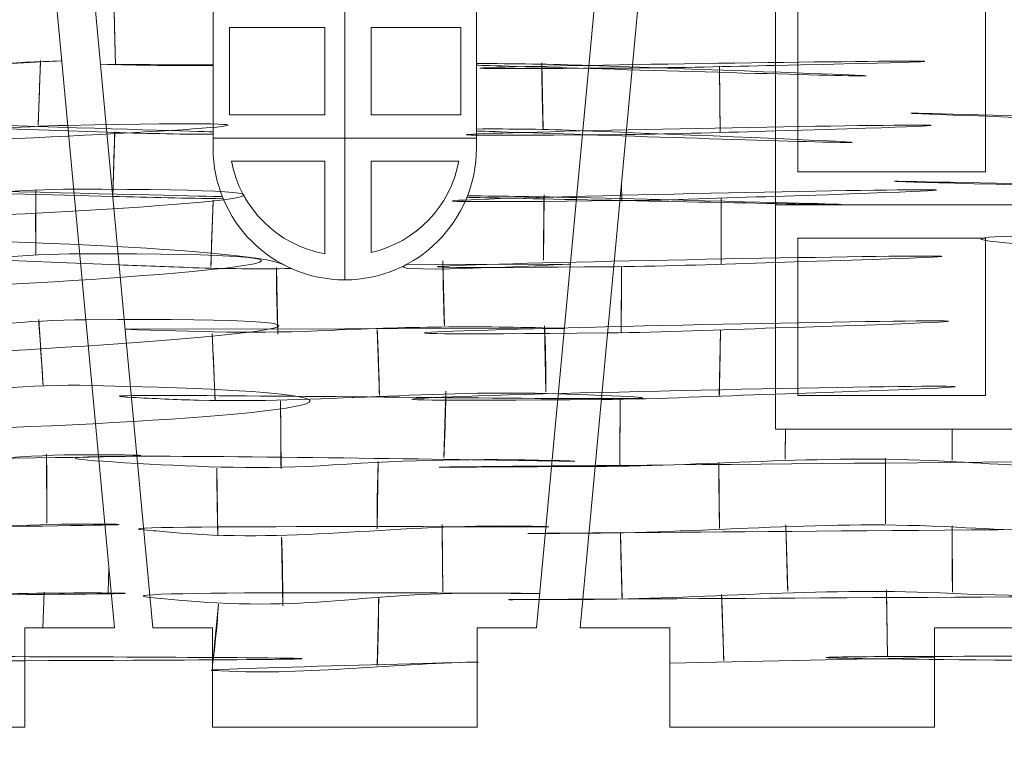
# Model space of a CAD drawing. Units: millimetres. Extents: x -314 to 240, y -211 to 225.
# Drawn here: x -250 to -220, y -33 to -10 of the extents above; entities that cross this region are included whole.
import ezdxf

# ---------------------------------------------------------------- set-up
doc = ezdxf.new("R2010")
doc.units = ezdxf.units.MM
doc.header["$MEASUREMENT"] = 0
doc.layers.add('Layer 1', color=7, linetype='Continuous')

msp = doc.modelspace()

# ---------------------------------------------------------------- linework, layer by layer
at = {"layer": 'Layer 1', "color": 250, "lineweight": 20}
for points, knots in [([(-280.1234, 225.1954), (-280.1234, 225.1954), (239.8765, 225.1954), (239.8765, 225.1954), (239.8765, 225.1954), (239.8765, 225.1954), (239.8765, -174.8044), (239.8765, -174.8044), (239.8765, -174.8044), (239.8765, -174.8044), (-280.1234, -174.8044), (-280.1234, -174.8044), (-280.1234, -174.8044), (-280.1234, -174.8044), (-280.1234, 225.1954), (-280.1234, 225.1954)], [0, 0, 0, 0, 0.2, 0.2, 0.2, 0.2, 0.4, 0.4, 0.4, 0.4, 0.6, 0.6, 0.6, 0.6, 1, 1, 1, 1]), ([(-263.1935, -31.5561), (-263.1935, -31.5561), (-271.1935, -31.556), (-271.1935, -31.556), (-271.1935, -31.556), (-271.1935, -31.556), (-271.1935, -28.5562), (-271.1935, -28.5562), (-271.1935, -28.5562), (-271.1935, -28.5562), (-273.9015, -28.5562), (-273.9015, -28.5562), (-273.9015, -28.5562), (-273.9015, -28.5562), (-266.4515, 51.4538), (-266.4515, 51.4538), (-266.4515, 51.4538), (-266.4515, 51.4538), (-264.6514, 51.4538), (-264.6514, 51.4538), (-264.6514, 51.4538), (-264.6514, 51.4538), (-264.6515, 54.4538), (-264.6515, 54.4538), (-264.6515, 54.4538), (-264.6515, 54.4538), (-256.6514, 54.4537), (-256.6514, 54.4537), (-256.6514, 54.4537), (-256.6514, 54.4537), (-256.6514, 51.4538), (-256.6514, 51.4538), (-256.6514, 51.4538), (-256.6514, 51.4538), (-254.8515, 51.4538), (-254.8515, 51.4538), (-254.8515, 51.4538), (-254.8515, 51.4538), (-247.4015, -28.5562), (-247.4015, -28.5562), (-247.4015, -28.5562), (-247.4015, -28.5562), (-250.1095, -28.5562), (-250.1095, -28.5562), (-250.1095, -28.5562), (-250.1095, -28.5562), (-250.1096, -31.556), (-250.1096, -31.556), (-250.1096, -31.556), (-250.1096, -31.556), (-258.1096, -31.5559), (-258.1096, -31.5559), (-258.1096, -31.5559), (-258.1096, -31.5559), (-258.1096, -28.5562), (-258.1096, -28.5562), (-258.1096, -28.5562), (-258.1096, -28.5562), (-263.1934, -28.5562), (-263.1934, -28.5562), (-263.1934, -28.5562), (-263.1934, -28.5562), (-263.1935, -31.5561), (-263.1935, -31.5561)], [0, 0, 0, 0, 0.0588235, 0.0588235, 0.0588235, 0.0588235, 0.1176471, 0.1176471, 0.1176471, 0.1176471, 0.1764706, 0.1764706, 0.1764706, 0.1764706, 0.2352941, 0.2352941, 0.2352941, 0.2352941, 0.2941176, 0.2941176, 0.2941176, 0.2941176, 0.3529412, 0.3529412, 0.3529412, 0.3529412, 0.4117647, 0.4117647, 0.4117647, 0.4117647, 0.4705882, 0.4705882, 0.4705882, 0.4705882, 0.5294118, 0.5294118, 0.5294118, 0.5294118, 0.5882353, 0.5882353, 0.5882353, 0.5882353, 0.6470588, 0.6470588, 0.6470588, 0.6470588, 0.7058824, 0.7058824, 0.7058824, 0.7058824, 0.7647059, 0.7647059, 0.7647059, 0.7647059, 0.8235294, 0.8235294, 0.8235294, 0.8235294, 0.8823529, 0.8823529, 0.8823529, 0.8823529, 1, 1, 1, 1]), ([(-242.9795, 54.4538), (-242.9795, 54.4538), (-250.9795, 54.4537), (-250.9795, 54.4537), (-250.9795, 54.4537), (-250.9795, 54.4537), (-250.9795, 51.4539), (-250.9795, 51.4539), (-250.9795, 51.4539), (-250.9795, 51.4539), (-253.6875, 51.4539), (-253.6875, 51.4539), (-253.6875, 51.4539), (-253.6875, 51.4539), (-246.2375, -28.5561), (-246.2375, -28.5561), (-246.2375, -28.5561), (-246.2375, -28.5561), (-244.4374, -28.5561), (-244.4374, -28.5561), (-244.4374, -28.5561), (-244.4374, -28.5561), (-244.4375, -31.5561), (-244.4375, -31.5561), (-244.4375, -31.5561), (-244.4375, -31.5561), (-236.4374, -31.556), (-236.4374, -31.556), (-236.4374, -31.556), (-236.4374, -31.556), (-236.4374, -28.5561), (-236.4374, -28.5561), (-236.4374, -28.5561), (-236.4374, -28.5561), (-234.6375, -28.5561), (-234.6375, -28.5561), (-234.6375, -28.5561), (-234.6375, -28.5561), (-227.1875, 51.4539), (-227.1875, 51.4539), (-227.1875, 51.4539), (-227.1875, 51.4539), (-229.8955, 51.4539), (-229.8955, 51.4539), (-229.8955, 51.4539), (-229.8955, 51.4539), (-229.8956, 54.4537), (-229.8956, 54.4537), (-229.8956, 54.4537), (-229.8956, 54.4537), (-237.8956, 54.4536), (-237.8956, 54.4536), (-237.8956, 54.4536), (-237.8956, 54.4536), (-237.8956, 51.4539), (-237.8956, 51.4539), (-237.8956, 51.4539), (-237.8956, 51.4539), (-242.9794, 51.4539), (-242.9794, 51.4539), (-242.9794, 51.4539), (-242.9794, 51.4539), (-242.9795, 54.4538), (-242.9795, 54.4538)], [0, 0, 0, 0, 0.0588235, 0.0588235, 0.0588235, 0.0588235, 0.1176471, 0.1176471, 0.1176471, 0.1176471, 0.1764706, 0.1764706, 0.1764706, 0.1764706, 0.2352941, 0.2352941, 0.2352941, 0.2352941, 0.2941176, 0.2941176, 0.2941176, 0.2941176, 0.3529412, 0.3529412, 0.3529412, 0.3529412, 0.4117647, 0.4117647, 0.4117647, 0.4117647, 0.4705882, 0.4705882, 0.4705882, 0.4705882, 0.5294118, 0.5294118, 0.5294118, 0.5294118, 0.5882353, 0.5882353, 0.5882353, 0.5882353, 0.6470588, 0.6470588, 0.6470588, 0.6470588, 0.7058824, 0.7058824, 0.7058824, 0.7058824, 0.7647059, 0.7647059, 0.7647059, 0.7647059, 0.8235294, 0.8235294, 0.8235294, 0.8235294, 0.8823529, 0.8823529, 0.8823529, 0.8823529, 1, 1, 1, 1]), ([(-222.6114, -31.5561), (-222.6114, -31.5561), (-230.6114, -31.556), (-230.6114, -31.556), (-230.6114, -31.556), (-230.6114, -31.556), (-230.6114, -28.5562), (-230.6114, -28.5562), (-230.6114, -28.5562), (-230.6114, -28.5562), (-233.3194, -28.5562), (-233.3194, -28.5562), (-233.3194, -28.5562), (-233.3194, -28.5562), (-225.8694, 51.4538), (-225.8694, 51.4538), (-225.8694, 51.4538), (-225.8694, 51.4538), (-224.0693, 51.4538), (-224.0693, 51.4538), (-224.0693, 51.4538), (-224.0693, 51.4538), (-224.0694, 54.4538), (-224.0694, 54.4538), (-224.0694, 54.4538), (-224.0694, 54.4538), (-216.0693, 54.4537), (-216.0693, 54.4537), (-216.0693, 54.4537), (-216.0693, 54.4537), (-216.0693, 51.4538), (-216.0693, 51.4538), (-216.0693, 51.4538), (-216.0693, 51.4538), (-214.2694, 51.4538), (-214.2694, 51.4538), (-214.2694, 51.4538), (-214.2694, 51.4538), (-206.8194, -28.5562), (-206.8194, -28.5562), (-206.8194, -28.5562), (-206.8194, -28.5562), (-209.5274, -28.5562), (-209.5274, -28.5562), (-209.5274, -28.5562), (-209.5274, -28.5562), (-209.5275, -31.556), (-209.5275, -31.556), (-209.5275, -31.556), (-209.5275, -31.556), (-217.5275, -31.5559), (-217.5275, -31.5559), (-217.5275, -31.5559), (-217.5275, -31.5559), (-217.5275, -28.5562), (-217.5275, -28.5562), (-217.5275, -28.5562), (-217.5275, -28.5562), (-222.6113, -28.5562), (-222.6113, -28.5562), (-222.6113, -28.5562), (-222.6113, -28.5562), (-222.6114, -31.5561), (-222.6114, -31.5561)], [0, 0, 0, 0, 0.0588235, 0.0588235, 0.0588235, 0.0588235, 0.1176471, 0.1176471, 0.1176471, 0.1176471, 0.1764706, 0.1764706, 0.1764706, 0.1764706, 0.2352941, 0.2352941, 0.2352941, 0.2352941, 0.2941176, 0.2941176, 0.2941176, 0.2941176, 0.3529412, 0.3529412, 0.3529412, 0.3529412, 0.4117647, 0.4117647, 0.4117647, 0.4117647, 0.4705882, 0.4705882, 0.4705882, 0.4705882, 0.5294118, 0.5294118, 0.5294118, 0.5294118, 0.5882353, 0.5882353, 0.5882353, 0.5882353, 0.6470588, 0.6470588, 0.6470588, 0.6470588, 0.7058824, 0.7058824, 0.7058824, 0.7058824, 0.7647059, 0.7647059, 0.7647059, 0.7647059, 0.8235294, 0.8235294, 0.8235294, 0.8235294, 0.8823529, 0.8823529, 0.8823529, 0.8823529, 1, 1, 1, 1]), ([(-226.736, -14.7765), (-226.736, -14.7765), (-226.736, -9.5388), (-226.736, -9.5388), (-226.736, -9.5388), (-226.736, -9.5388), (-221.0694, -9.5388), (-221.0694, -9.5388), (-221.0694, -9.5388), (-221.0694, -9.5388), (-221.0694, -14.7765), (-221.0694, -14.7765), (-221.0694, -14.7765), (-221.0694, -14.7765), (-226.736, -14.7765), (-226.736, -14.7765)], [0, 0, 0, 0, 0.2, 0.2, 0.2, 0.2, 0.4, 0.4, 0.4, 0.4, 0.6, 0.6, 0.6, 0.6, 1, 1, 1, 1]), ([(-243.9258, -10.4193), (-243.9258, -10.4193), (-243.9258, -13.0567), (-243.9258, -13.0567), (-243.9258, -13.0567), (-243.9258, -13.0567), (-241.0431, -13.0567), (-241.0431, -13.0567), (-241.0431, -13.0567), (-241.0431, -13.0567), (-241.0431, -10.4193), (-241.0431, -10.4193), (-241.0431, -10.4193), (-241.0431, -10.4193), (-243.9258, -10.4193), (-243.9258, -10.4193)], [0, 0, 0, 0, 0.2, 0.2, 0.2, 0.2, 0.4, 0.4, 0.4, 0.4, 0.6, 0.6, 0.6, 0.6, 1, 1, 1, 1]), ([(-236.9258, -13.0567), (-236.9258, -13.0567), (-236.9258, -10.4193), (-236.9258, -10.4193), (-236.9258, -10.4193), (-236.9258, -10.4193), (-239.6431, -10.4193), (-239.6431, -10.4193), (-239.6431, -10.4193), (-239.6431, -10.4193), (-239.6431, -13.0567), (-239.6431, -13.0567), (-239.6431, -13.0567), (-239.6431, -13.0567), (-236.9258, -13.0567), (-236.9258, -13.0567)], [0, 0, 0, 0, 0.2, 0.2, 0.2, 0.2, 0.4, 0.4, 0.4, 0.4, 0.6, 0.6, 0.6, 0.6, 1, 1, 1, 1]), ([(-243.8648, -14.4567), (-243.5968, -15.8784), (-242.4696, -16.9963), (-241.0431, -17.2501), (-241.0431, -17.2501), (-241.0431, -17.2501), (-241.0431, -14.4567), (-241.0431, -14.4567), (-241.0431, -14.4567), (-241.0431, -14.4567), (-243.8648, -14.4567), (-243.8648, -14.4567)], [0, 0, 0, 0, 0.25, 0.25, 0.25, 0.25, 0.5, 0.5, 0.5, 0.5, 1, 1, 1, 1]), ([(-239.6431, -17.2164), (-238.2953, -16.9086), (-237.2443, -15.8229), (-236.9869, -14.4567), (-236.9869, -14.4567), (-236.9869, -14.4567), (-239.6431, -14.4567), (-239.6431, -14.4567), (-239.6431, -14.4567), (-239.6431, -14.4567), (-239.6431, -17.2164), (-239.6431, -17.2164)], [0, 0, 0, 0, 0.25, 0.25, 0.25, 0.25, 0.5, 0.5, 0.5, 0.5, 1, 1, 1, 1]), ([(-221.0694, -21.5388), (-221.0694, -21.5388), (-226.736, -21.5388), (-226.736, -21.5388), (-226.736, -21.5388), (-226.736, -21.5388), (-226.736, -16.7765), (-226.736, -16.7765), (-226.736, -16.7765), (-226.736, -16.7765), (-221.0694, -16.7765), (-221.0694, -16.7765), (-221.0694, -16.7765), (-221.0694, -16.7765), (-221.0694, -21.5388), (-221.0694, -21.5388)], [0, 0, 0, 0, 0.2, 0.2, 0.2, 0.2, 0.4, 0.4, 0.4, 0.4, 0.6, 0.6, 0.6, 0.6, 1, 1, 1, 1])]:
    msp.add_open_spline(points, degree=3, knots=knots, dxfattribs=at)
at = {"layer": 'Layer 1', "color": 240, "lineweight": 20}
for points, knots in [([(-212.7245, -7.8663), (-212.7245, -7.8663), (-212.7245, -22.5562), (-212.7245, -22.5562), (-212.7245, -22.5562), (-212.7245, -22.5562), (-227.4143, -22.5562), (-227.4143, -22.5562), (-227.4143, -22.5562), (-227.4143, -22.5562), (-227.4143, -7.8663), (-227.4143, -7.8663), (-227.4143, -7.8663), (-227.4143, -3.8094), (-224.1262, -0.5214), (-220.0694, -0.5214), (-220.0694, -0.5214), (-216.0126, -0.5214), (-212.7245, -3.8094), (-212.7245, -7.8663)], [0, 0, 0, 0, 0.1666667, 0.1666667, 0.1666667, 0.1666667, 0.3333333, 0.3333333, 0.3333333, 0.3333333, 0.5, 0.5, 0.5, 0.5, 0.6666667, 0.6666667, 0.6666667, 0.6666667, 1, 1, 1, 1]), ([(-236.4588, -14.0613), (-236.4588, -14.0613), (-236.4588, -6.1037), (-236.4588, -6.1037), (-236.4588, -6.1037), (-236.4588, -6.1037), (-244.4162, -6.1037), (-244.4162, -6.1037), (-244.4162, -6.1037), (-244.4162, -6.1037), (-244.4162, -14.0613), (-244.4162, -14.0613), (-244.4162, -14.0613), (-244.4162, -16.2589), (-242.6351, -18.0401), (-240.4375, -18.0401), (-240.4375, -18.0401), (-238.2399, -18.0401), (-236.4588, -16.2589), (-236.4588, -14.0613)], [0, 0, 0, 0, 0.1666667, 0.1666667, 0.1666667, 0.1666667, 0.3333333, 0.3333333, 0.3333333, 0.3333333, 0.5, 0.5, 0.5, 0.5, 0.6666667, 0.6666667, 0.6666667, 0.6666667, 1, 1, 1, 1]), ([(-240.4375, -6.1037), (-240.4375, -6.1037), (-240.4375, -18.0401), (-240.4375, -18.0401), (-240.4375, -18.0401), (-240.4375, -6.1037), (-240.4375, -6.1037)], [0, 0, 0, 0, 1, 1, 1, 12.9364, 12.9364, 12.9364, 12.9364]), ([(-247.37, -11.5526), (-247.3848, -10.8792), (-247.4032, -10.2069), (-247.4135, -9.5333), (-247.4135, -9.5333), (-247.4135, -9.5333), (-247.37, -11.5526), (-247.37, -11.5526)], [0, 0, 0, 0, 0.3333333, 0.3333333, 0.3333333, 0.3333333, 1, 1, 1, 1]), ([(-231.7443, -11.6404), (-230.2878, -11.6307), (-228.8529, -11.5944), (-227.4143, -11.5631), (-210.1511, -11.1875), (-249.2223, -11.7568), (-231.7443, -11.6404)], [0, 0, 0, 0, 1, 1, 1, 5.3306899, 5.3306899, 5.3306899, 5.3306899]), ([(-253.3066, -11.6409), (-251.8761, -11.5702), (-250.451, -11.4699), (-248.9967, -11.424), (-248.8573, -11.4196), (-253.4437, -11.6477), (-253.3066, -11.6409)], [0, 0, 0, 0, 1, 1, 1, 5.3153544, 5.3153544, 5.3153544, 5.3153544]), ([(-249.6342, -11.412), (-249.6585, -12.0687), (-249.6824, -12.7253), (-249.7059, -13.382), (-249.7059, -13.382), (-249.7059, -13.382), (-249.6342, -11.412), (-249.6342, -11.412)], [0, 0, 0, 0, 0.3333333, 0.3333333, 0.3333333, 0.3333333, 1, 1, 1, 1]), ([(-247.8231, -11.527), (-246.6688, -11.5589), (-245.536, -11.5692), (-244.4162, -11.5683), (-244.4162, -11.5683), (-244.4162, -11.5683), (-244.4162, -11.5356), (-244.4162, -11.5356), (-244.4162, -11.5356), (-244.4162, -11.5356), (-247.8231, -11.527), (-247.8231, -11.527)], [0, 0, 0, 0, 0.25, 0.25, 0.25, 0.25, 0.5, 0.5, 0.5, 0.5, 1, 1, 1, 1]), ([(-236.4588, -11.5555), (-236.4588, -11.5555), (-236.4588, -11.5054), (-236.4588, -11.5054), (-236.4588, -11.5054), (-235.3351, -11.5082), (-234.2036, -11.5242), (-233.0553, -11.5641), (-212.3859, -12.2823), (-236.4588, -11.5555), (-236.4588, -11.5555)], [0, 0, 0, 0, 0.3333333, 0.3333333, 0.3333333, 0.3333333, 1, 1, 1, 4.4035109, 4.4035109, 4.4035109, 4.4035109]), ([(-234.4438, -13.4912), (-234.4625, -12.8221), (-234.4792, -12.1554), (-234.4833, -11.4859), (-234.4833, -11.4859), (-234.4833, -11.4859), (-234.4438, -13.4912), (-234.4438, -13.4912)], [0, 0, 0, 0, 0.3333333, 0.3333333, 0.3333333, 0.3333333, 1, 1, 1, 1]), ([(-229.1072, -11.589), (-229.104, -12.2564), (-229.0976, -12.9214), (-229.0867, -13.5888), (-229.0867, -13.5888), (-229.0867, -13.5888), (-229.1072, -11.589), (-229.1072, -11.589)], [0, 0, 0, 0, 0.3333333, 0.3333333, 0.3333333, 0.3333333, 1, 1, 1, 1]), ([(-247.632, -13.5793), (-246.5651, -13.6151), (-245.4941, -13.6412), (-244.4162, -13.6413), (-244.4162, -13.6413), (-244.4162, -13.6413), (-244.4162, -13.569), (-244.4162, -13.569), (-244.4162, -13.569), (-286.0404, -12.2905), (-247.632, -13.5793)], [0, 0, 0, 0, 0.3333333, 0.3333333, 0.3333333, 0.3333333, 1, 1, 1, 4.2158165, 4.2158165, 4.2158165, 4.2158165]), ([(-207.0499, -13.5793), (-205.983, -13.6151), (-204.912, -13.6412), (-203.8341, -13.6413), (-203.8341, -13.6413), (-203.8341, -13.6413), (-203.8341, -13.569), (-203.8341, -13.569), (-203.8341, -13.569), (-245.4583, -12.2905), (-207.0499, -13.5793)], [0, 0, 0, 0, 0.3333333, 0.3333333, 0.3333333, 0.3333333, 1, 1, 1, 4.2158165, 4.2158165, 4.2158165, 4.2158165]), ([(-272.5135, -13.6497), (-270.9908, -13.6359), (-269.4967, -13.5833), (-267.9964, -13.5406), (-249.9928, -13.0282), (-290.7859, -13.8153), (-272.5135, -13.6497)], [0, 0, 0, 0, 1, 1, 1, 5.5184173, 5.5184173, 5.5184173, 5.5184173]), ([(-253.3066, -13.6228), (-251.8205, -13.5273), (-250.3392, -13.405), (-248.8151, -13.375), (-230.5259, -13.015), (-271.1398, -14.7688), (-253.3066, -13.6228)], [0, 0, 0, 0, 1, 1, 1, 5.4983305, 5.4983305, 5.4983305, 5.4983305]), ([(-231.9314, -13.6497), (-230.4087, -13.6359), (-228.9146, -13.5833), (-227.4143, -13.5406), (-209.4107, -13.0282), (-250.2038, -13.8153), (-231.9314, -13.6497)], [0, 0, 0, 0, 1, 1, 1, 5.5184173, 5.5184173, 5.5184173, 5.5184173]), ([(-212.7245, -13.6228), (-211.2384, -13.5273), (-209.7571, -13.405), (-208.233, -13.375), (-189.9438, -13.015), (-230.5577, -14.7688), (-212.7245, -13.6228)], [0, 0, 0, 0, 1, 1, 1, 5.4983305, 5.4983305, 5.4983305, 5.4983305]), ([(-247.4499, -15.5254), (-247.4334, -14.8728), (-247.4125, -14.2208), (-247.3909, -13.5683), (-247.3909, -13.5683), (-247.3909, -13.5683), (-247.4499, -15.5254), (-247.4499, -15.5254)], [0, 0, 0, 0, 0.3333333, 0.3333333, 0.3333333, 0.3333333, 1, 1, 1, 1]), ([(-236.4588, -13.5436), (-236.4588, -13.5436), (-236.4588, -13.4832), (-236.4588, -13.4832), (-236.4588, -13.4832), (-235.4163, -13.477), (-234.3521, -13.4888), (-233.2387, -13.5333), (-213.1975, -14.3343), (-236.4588, -13.5436), (-236.4588, -13.5436)], [0, 0, 0, 0, 0.3333333, 0.3333333, 0.3333333, 0.3333333, 1, 1, 1, 4.2201165, 4.2201165, 4.2201165, 4.2201165]), ([(-244.4162, -13.7567), (-244.4162, -13.7567), (-236.4588, -13.7567), (-236.4588, -13.7567), (-236.4588, -13.7567), (-244.4162, -13.7567), (-244.4162, -13.7567)], [0, 0, 0, 0, 1, 1, 1, 8.9574, 8.9574, 8.9574, 8.9574]), ([(-247.4514, -15.519), (-246.3407, -15.5477), (-245.2293, -15.5755), (-244.1116, -15.5905), (-244.1116, -15.5905), (-244.1116, -15.5905), (-244.1373, -15.5276), (-244.1373, -15.5276), (-244.1373, -15.5276), (-287.4366, -14.4858), (-247.4514, -15.519)], [0, 0, 0, 0, 0.3333333, 0.3333333, 0.3333333, 0.3333333, 1, 1, 1, 4.3141112, 4.3141112, 4.3141112, 4.3141112]), ([(-206.8693, -15.519), (-205.7586, -15.5477), (-204.6472, -15.5755), (-203.5295, -15.5905), (-203.5295, -15.5905), (-203.5295, -15.5905), (-203.5552, -15.5276), (-203.5552, -15.5276), (-203.5552, -15.5276), (-246.8545, -14.4858), (-206.8693, -15.519)], [0, 0, 0, 0, 0.3333333, 0.3333333, 0.3333333, 0.3333333, 1, 1, 1, 4.3141112, 4.3141112, 4.3141112, 4.3141112]), ([(-272.6995, -15.6476), (-271.1049, -15.6311), (-269.5545, -15.567), (-267.9964, -15.5179), (-249.2992, -14.9287), (-291.8347, -15.8456), (-272.6995, -15.6476)], [0, 0, 0, 0, 1, 1, 1, 5.7048881, 5.7048881, 5.7048881, 5.7048881]), ([(-232.1174, -15.6476), (-230.5228, -15.6311), (-228.9724, -15.567), (-227.4143, -15.5179), (-208.7171, -14.9287), (-251.2526, -15.8456), (-232.1174, -15.6476)], [0, 0, 0, 0, 1, 1, 1, 5.7048881, 5.7048881, 5.7048881, 5.7048881]), ([(-232.0682, -15.119), (-232.0682, -15.119), (-232.0647, -15.6626), (-232.0647, -15.6626), (-232.0647, -15.6626), (-232.0647, -15.6626), (-232.0682, -15.119), (-232.0682, -15.119)], [0, 0, 0, 0, 0.3333333, 0.3333333, 0.3333333, 0.3333333, 1, 1, 1, 1]), ([(-253.3066, -15.604), (-251.7708, -15.466), (-250.2418, -15.3045), (-248.6355, -15.3035), (-229.3599, -15.2915), (-271.7362, -17.26), (-253.3066, -15.604)], [0, 0, 0, 0, 1, 1, 1, 5.6807559, 5.6807559, 5.6807559, 5.6807559]), ([(-249.7734, -15.3269), (-249.785, -15.9812), (-249.7851, -16.6166), (-249.7749, -17.2708), (-249.7749, -17.2708), (-249.7749, -17.2708), (-249.7734, -15.3269), (-249.7734, -15.3269)], [0, 0, 0, 0, 0.3333333, 0.3333333, 0.3333333, 0.3333333, 1, 1, 1, 1]), ([(-234.434, -17.448), (-234.4271, -16.7895), (-234.4183, -16.1311), (-234.4133, -15.4726), (-234.4133, -15.4726), (-234.4133, -15.4726), (-234.434, -17.448), (-234.434, -17.448)], [0, 0, 0, 0, 0.3333333, 0.3333333, 0.3333333, 0.3333333, 1, 1, 1, 1]), ([(-212.7245, -15.604), (-211.1887, -15.466), (-209.6597, -15.3045), (-208.0534, -15.3035), (-188.7778, -15.2915), (-231.1541, -17.26), (-212.7245, -15.604)], [0, 0, 0, 0, 1, 1, 1, 5.6807559, 5.6807559, 5.6807559, 5.6807559]), ([(-244.481, -17.6407), (-244.471, -16.9682), (-244.4433, -16.3057), (-244.4135, -15.6342), (-244.4135, -15.6342), (-244.4135, -15.6342), (-244.481, -17.6407), (-244.481, -17.6407)], [0, 0, 0, 0, 0.3333333, 0.3333333, 0.3333333, 0.3333333, 1, 1, 1, 1]), ([(-236.7455, -15.5466), (-236.7455, -15.5466), (-236.7287, -15.5046), (-236.7287, -15.5046), (-236.7287, -15.5046), (-235.6232, -15.5068), (-234.5243, -15.5288), (-233.4269, -15.5552), (-213.6737, -16.0304), (-236.7455, -15.5466), (-236.7455, -15.5466)], [0, 0, 0, 0, 0.3333333, 0.3333333, 0.3333333, 0.3333333, 1, 1, 1, 4.3186111, 4.3186111, 4.3186111, 4.3186111]), ([(-229.0581, -15.5851), (-229.0539, -16.2505), (-229.0524, -16.9133), (-229.056, -17.5787), (-229.056, -17.5787), (-229.056, -17.5787), (-229.0581, -15.5851), (-229.0581, -15.5851)], [0, 0, 0, 0, 0.3333333, 0.3333333, 0.3333333, 0.3333333, 1, 1, 1, 1]), ([(-247.2588, -17.5876), (-246.5397, -17.6147), (-245.8013, -17.644), (-245.0257, -17.6724), (-245.0257, -17.6724), (-244.0371, -17.7086), (-243.046, -17.712), (-242.0519, -17.6988), (-242.0519, -17.6988), (-242.1356, -17.6616), (-242.2179, -17.6215), (-242.2984, -17.5788), (-244.2304, -16.554), (-281.7756, -16.2868), (-247.2588, -17.5876)], [0, 0, 0, 0, 0.25, 0.25, 0.25, 0.25, 0.5, 0.5, 0.5, 0.5, 1, 1, 1, 5.9604078, 5.9604078, 5.9604078, 5.9604078]), ([(-206.6767, -17.5876), (-205.9576, -17.6147), (-205.2192, -17.644), (-204.4436, -17.6724), (-204.4436, -17.6724), (-203.455, -17.7086), (-202.4639, -17.712), (-201.4698, -17.6988), (-201.4698, -17.6988), (-201.5535, -17.6616), (-201.6358, -17.6215), (-201.7163, -17.5788), (-203.6483, -16.554), (-241.1935, -16.2868), (-206.6767, -17.5876)], [0, 0, 0, 0, 0.25, 0.25, 0.25, 0.25, 0.5, 0.5, 0.5, 0.5, 1, 1, 1, 5.9604078, 5.9604078, 5.9604078, 5.9604078]), ([(-272.8854, -17.6436), (-271.2163, -17.6296), (-269.6118, -17.5631), (-267.9964, -17.5161), (-248.6116, -16.9521), (-292.9146, -17.8116), (-272.8854, -17.6436)], [0, 0, 0, 0, 1, 1, 1, 5.8906623, 5.8906623, 5.8906623, 5.8906623]), ([(-232.3033, -17.6436), (-230.6342, -17.6296), (-229.0297, -17.5631), (-227.4143, -17.5161), (-208.0295, -16.9521), (-252.3325, -17.8116), (-232.3033, -17.6436)], [0, 0, 0, 0, 1, 1, 1, 5.8906623, 5.8906623, 5.8906623, 5.8906623]), ([(-253.3066, -17.61), (-251.7235, -17.4456), (-250.1517, -17.2565), (-248.4539, -17.2543), (-228.0803, -17.2279), (-272.3038, -19.5828), (-253.3066, -17.61)], [0, 0, 0, 0, 1, 1, 1, 5.8657188, 5.8657188, 5.8657188, 5.8657188]), ([(-212.7245, -17.61), (-211.1414, -17.4456), (-209.5696, -17.2565), (-207.8718, -17.2543), (-187.4982, -17.2279), (-231.7217, -19.5828), (-212.7245, -17.61)], [0, 0, 0, 0, 1, 1, 1, 5.8657188, 5.8657188, 5.8657188, 5.8657188]), ([(-237.4267, -19.4317), (-237.4502, -18.7733), (-237.4659, -18.1221), (-237.4691, -17.4632), (-237.4691, -17.4632), (-237.4691, -17.4632), (-237.4267, -19.4317), (-237.4267, -19.4317)], [0, 0, 0, 0, 0.3333333, 0.3333333, 0.3333333, 0.3333333, 1, 1, 1, 1]), ([(-242.4593, -19.6862), (-242.4875, -19.0101), (-242.5036, -18.3472), (-242.5027, -17.6703), (-242.5027, -17.6703), (-242.5027, -17.6703), (-242.4593, -19.6862), (-242.4593, -19.6862)], [0, 0, 0, 0, 0.3333333, 0.3333333, 0.3333333, 0.3333333, 1, 1, 1, 1]), ([(-233.6139, -17.5633), (-233.6139, -17.5633), (-238.564, -17.5721), (-238.564, -17.5721), (-238.564, -17.5721), (-238.5908, -17.5865), (-238.618, -17.6006), (-238.6452, -17.6144), (-239.1348, -17.8628), (-233.6139, -17.5633), (-233.6139, -17.5633)], [0, 0, 0, 0, 0.3333333, 0.3333333, 0.3333333, 0.3333333, 1, 1, 1, 6.0315595, 6.0315595, 6.0315595, 6.0315595]), ([(-232.0665, -17.6567), (-232.0713, -18.3229), (-232.0764, -18.9891), (-232.0816, -19.6554), (-232.0816, -19.6554), (-232.0816, -19.6554), (-232.0665, -17.6567), (-232.0665, -17.6567)], [0, 0, 0, 0, 0.3333333, 0.3333333, 0.3333333, 0.3333333, 1, 1, 1, 1]), ([(-273.0716, -19.6432), (-271.3371, -19.6268), (-269.6745, -19.547), (-267.9964, -19.4946), (-247.8592, -18.8658), (-293.8856, -19.84), (-273.0716, -19.6432)], [0, 0, 0, 0, 1, 1, 1, 6.077375, 6.077375, 6.077375, 6.077375]), ([(-232.4895, -19.6432), (-230.755, -19.6268), (-229.0924, -19.547), (-227.4143, -19.4946), (-207.2771, -18.8658), (-253.3035, -19.84), (-232.4895, -19.6432)], [0, 0, 0, 0, 1, 1, 1, 6.077375, 6.077375, 6.077375, 6.077375]), ([(-253.3066, -19.6245), (-251.676, -19.4543), (-250.0575, -19.2562), (-248.2685, -19.2449), (-226.8005, -19.1093), (-272.8738, -21.6669), (-253.3066, -19.6245)], [0, 0, 0, 0, 1, 1, 1, 6.0523804, 6.0523804, 6.0523804, 6.0523804]), ([(-249.69, -19.2389), (-249.6463, -19.9087), (-249.5982, -20.578), (-249.5538, -21.2478), (-249.5538, -21.2478), (-249.5538, -21.2478), (-249.69, -19.2389), (-249.69, -19.2389)], [0, 0, 0, 0, 0.3333333, 0.3333333, 0.3333333, 0.3333333, 1, 1, 1, 1]), ([(-212.7245, -19.6245), (-211.0939, -19.4543), (-209.4754, -19.2562), (-207.6864, -19.2449), (-186.2184, -19.1093), (-232.2917, -21.6669), (-212.7245, -19.6245)], [0, 0, 0, 0, 1, 1, 1, 6.0523804, 6.0523804, 6.0523804, 6.0523804]), ([(-247.0776, -19.5337), (-245.0446, -19.6075), (-242.995, -19.67), (-240.8524, -19.5657), (-240.8524, -19.5657), (-238.4059, -19.4465), (-236.1607, -19.4338), (-233.795, -19.5082), (-233.795, -19.5082), (-233.795, -19.5082), (-247.0776, -19.5337), (-247.0776, -19.5337)], [0, 0, 0, 0, 0.25, 0.25, 0.25, 0.25, 0.5, 0.5, 0.5, 0.5, 1, 1, 1, 1]), ([(-239.3903, -21.5205), (-239.4038, -20.859), (-239.4265, -20.202), (-239.4545, -19.541), (-239.4545, -19.541), (-239.4545, -19.541), (-239.3903, -21.5205), (-239.3903, -21.5205)], [0, 0, 0, 0, 0.3333333, 0.3333333, 0.3333333, 0.3333333, 1, 1, 1, 1]), ([(-234.361, -21.4227), (-234.3542, -20.7519), (-234.3671, -20.1027), (-234.3953, -19.4326), (-234.3953, -19.4326), (-234.3953, -19.4326), (-234.361, -21.4227), (-234.361, -21.4227)], [0, 0, 0, 0, 0.3333333, 0.3333333, 0.3333333, 0.3333333, 1, 1, 1, 1]), ([(-229.0786, -19.5718), (-229.0881, -20.2368), (-229.1007, -20.9012), (-229.1136, -21.5662), (-229.1136, -21.5662), (-229.1136, -21.5662), (-229.0786, -19.5718), (-229.0786, -19.5718)], [0, 0, 0, 0, 0.3333333, 0.3333333, 0.3333333, 0.3333333, 1, 1, 1, 1]), ([(-244.3576, -21.6893), (-244.3843, -21.0145), (-244.4134, -20.3403), (-244.4439, -19.6656), (-244.4439, -19.6656), (-244.4439, -19.6656), (-244.3576, -21.6893), (-244.3576, -21.6893)], [0, 0, 0, 0, 0.3333333, 0.3333333, 0.3333333, 0.3333333, 1, 1, 1, 1]), ([(-273.2589, -21.6553), (-271.4617, -21.6402), (-269.7398, -21.5498), (-267.9964, -21.4928), (-247.0756, -20.8088), (-294.8253, -21.8365), (-273.2589, -21.6553)], [0, 0, 0, 0, 1, 1, 1, 6.2650083, 6.2650083, 6.2650083, 6.2650083]), ([(-232.6768, -21.6553), (-230.8796, -21.6402), (-229.1577, -21.5498), (-227.4143, -21.4928), (-206.4935, -20.8088), (-254.2432, -21.8365), (-232.6768, -21.6553)], [0, 0, 0, 0, 1, 1, 1, 6.2650083, 6.2650083, 6.2650083, 6.2650083]), ([(-253.3066, -21.5834), (-251.6532, -21.3969), (-250.0466, -21.1867), (-248.0835, -21.2313), (-224.5263, -21.7665), (-273.1474, -23.8214), (-253.3066, -21.5834)], [0, 0, 0, 0, 1, 1, 1, 6.2349544, 6.2349544, 6.2349544, 6.2349544]), ([(-246.886, -21.591), (-246.2125, -21.6276), (-245.5404, -21.6591), (-244.8717, -21.6761), (-244.8717, -21.6761), (-241.2285, -21.7686), (-237.7619, -21.3581), (-233.9791, -21.4849), (-223.0846, -21.8501), (-250.7654, -21.3802), (-246.886, -21.591)], [0, 0, 0, 0, 0.3333333, 0.3333333, 0.3333333, 0.3333333, 1, 1, 1, 13.9073361, 13.9073361, 13.9073361, 13.9073361]), ([(-237.4414, -23.41), (-237.4103, -22.7395), (-237.387, -22.077), (-237.3774, -21.4058), (-237.3774, -21.4058), (-237.3774, -21.4058), (-237.4414, -23.41), (-237.4414, -23.41)], [0, 0, 0, 0, 0.3333333, 0.3333333, 0.3333333, 0.3333333, 1, 1, 1, 1]), ([(-212.7245, -21.5834), (-211.0711, -21.3969), (-209.4645, -21.1867), (-207.5014, -21.2313), (-183.9442, -21.7665), (-232.5653, -23.8214), (-212.7245, -21.5834)], [0, 0, 0, 0, 1, 1, 1, 6.2349544, 6.2349544, 6.2349544, 6.2349544]), ([(-242.3646, -23.7371), (-242.3659, -23.0567), (-242.3711, -22.3764), (-242.3815, -21.6961), (-242.3815, -21.6961), (-242.3815, -21.6961), (-242.3646, -23.7371), (-242.3646, -23.7371)], [0, 0, 0, 0, 0.3333333, 0.3333333, 0.3333333, 0.3333333, 1, 1, 1, 1]), ([(-232.1079, -21.6637), (-232.1159, -22.3363), (-232.1213, -23.0075), (-232.1234, -23.6802), (-232.1234, -23.6802), (-232.1234, -23.6802), (-232.1079, -21.6637), (-232.1079, -21.6637)], [0, 0, 0, 0, 0.3333333, 0.3333333, 0.3333333, 0.3333333, 1, 1, 1, 1]), ([(-227.1151, -22.5562), (-227.1178, -22.8567), (-227.1194, -23.1574), (-227.1199, -23.459), (-227.1199, -23.459), (-227.1199, -23.459), (-227.1113, -22.5562), (-227.1113, -22.5562), (-227.1113, -22.5562), (-227.1113, -22.5562), (-227.1151, -22.5562), (-227.1151, -22.5562)], [0, 0, 0, 0, 0.25, 0.25, 0.25, 0.25, 0.5, 0.5, 0.5, 0.5, 1, 1, 1, 1]), ([(-222.0708, -22.5562), (-222.0708, -22.5562), (-222.074, -23.4875), (-222.074, -23.4875), (-222.074, -23.4875), (-222.074, -23.4875), (-222.0711, -22.5562), (-222.0711, -22.5562), (-222.0711, -22.5562), (-222.0711, -22.5562), (-222.0708, -22.5562), (-222.0708, -22.5562)], [0, 0, 0, 0, 0.25, 0.25, 0.25, 0.25, 0.5, 0.5, 0.5, 0.5, 1, 1, 1, 1]), ([(-246.7002, -23.5867), (-244.7911, -23.693), (-242.8627, -23.7743), (-240.7944, -23.6331), (-240.7944, -23.6331), (-238.5138, -23.4774), (-236.3749, -23.4387), (-234.1664, -23.4965), (-228.9198, -23.6338), (-255.7709, -23.0816), (-246.7002, -23.5867)], [0, 0, 0, 0, 0.3333333, 0.3333333, 0.3333333, 0.3333333, 1, 1, 1, 13.5341246, 13.5341246, 13.5341246, 13.5341246]), ([(-273.4473, -23.6781), (-269.7558, -23.6577), (-266.4458, -23.3046), (-262.5388, -23.5377), (-262.5388, -23.5377), (-261.1836, -23.6186), (-259.8371, -23.681), (-258.4819, -23.7488), (-258.4819, -23.7488), (-254.7291, -23.9462), (-251.5507, -23.295), (-247.8888, -23.3227), (-237.4186, -23.4019), (-294.557, -23.7948), (-273.4473, -23.6781)], [0, 0, 0, 0, 0.25, 0.25, 0.25, 0.25, 0.5, 0.5, 0.5, 0.5, 1, 1, 1, 26.5609709, 26.5609709, 26.5609709, 26.5609709]), ([(-232.8652, -23.6781), (-229.1737, -23.6577), (-225.8637, -23.3046), (-221.9567, -23.5377), (-221.9567, -23.5377), (-220.6015, -23.6186), (-219.255, -23.681), (-217.8998, -23.7488), (-217.8998, -23.7488), (-214.147, -23.9462), (-210.9686, -23.295), (-207.3067, -23.3227), (-196.8365, -23.4019), (-253.9749, -23.7948), (-232.8652, -23.6781)], [0, 0, 0, 0, 0.25, 0.25, 0.25, 0.25, 0.5, 0.5, 0.5, 0.5, 1, 1, 1, 26.5609709, 26.5609709, 26.5609709, 26.5609709]), ([(-249.4549, -23.3052), (-249.4385, -24.0107), (-249.4371, -24.6876), (-249.4484, -25.3931), (-249.4484, -25.3931), (-249.4484, -25.3931), (-249.4549, -23.3052), (-249.4549, -23.3052)], [0, 0, 0, 0, 0.3333333, 0.3333333, 0.3333333, 0.3333333, 1, 1, 1, 1]), ([(-224.0903, -23.4236), (-224.0929, -24.0857), (-224.0922, -24.7451), (-224.0868, -25.4071), (-224.0868, -25.4071), (-224.0868, -25.4071), (-224.0903, -23.4236), (-224.0903, -23.4236)], [0, 0, 0, 0, 0.3333333, 0.3333333, 0.3333333, 0.3333333, 1, 1, 1, 1]), ([(-244.2736, -25.7779), (-244.2916, -25.0932), (-244.2999, -24.4111), (-244.3078, -23.7263), (-244.3078, -23.7263), (-244.3078, -23.7263), (-244.2736, -25.7779), (-244.2736, -25.7779)], [0, 0, 0, 0, 0.3333333, 0.3333333, 0.3333333, 0.3333333, 1, 1, 1, 1]), ([(-239.459, -25.5631), (-239.4638, -24.8781), (-239.4499, -24.209), (-239.4253, -23.5247), (-239.4253, -23.5247), (-239.4253, -23.5247), (-239.459, -25.5631), (-239.459, -25.5631)], [0, 0, 0, 0, 0.3333333, 0.3333333, 0.3333333, 0.3333333, 1, 1, 1, 1]), ([(-229.1311, -23.5613), (-229.1286, -24.2278), (-229.1209, -24.8893), (-229.1073, -25.5556), (-229.1073, -25.5556), (-229.1073, -25.5556), (-229.1311, -23.5613), (-229.1311, -23.5613)], [0, 0, 0, 0, 0.3333333, 0.3333333, 0.3333333, 0.3333333, 1, 1, 1, 1]), ([(-273.6351, -25.6956), (-269.8686, -25.6752), (-266.4986, -25.2942), (-262.5299, -25.5128), (-262.5299, -25.5128), (-260.9924, -25.5975), (-259.5007, -25.6366), (-257.964, -25.6811), (-257.964, -25.6811), (-254.4427, -25.7875), (-251.2085, -25.3798), (-247.6935, -25.4198), (-242.5381, -25.4785), (-284.6836, -25.7554), (-273.6351, -25.6956)], [0, 0, 0, 0, 0.25, 0.25, 0.25, 0.25, 0.5, 0.5, 0.5, 0.5, 1, 1, 1, 26.9430661, 26.9430661, 26.9430661, 26.9430661]), ([(-233.053, -25.6956), (-229.2865, -25.6752), (-225.9165, -25.2942), (-221.9478, -25.5128), (-221.9478, -25.5128), (-220.4103, -25.5975), (-218.9186, -25.6366), (-217.3819, -25.6811), (-217.3819, -25.6811), (-213.8606, -25.7875), (-210.6264, -25.3798), (-207.1114, -25.4198), (-201.956, -25.4785), (-244.1015, -25.7554), (-233.053, -25.6956)], [0, 0, 0, 0, 0.25, 0.25, 0.25, 0.25, 0.5, 0.5, 0.5, 0.5, 1, 1, 1, 26.9430661, 26.9430661, 26.9430661, 26.9430661]), ([(-246.5133, -25.594), (-246.264, -25.6152), (-246.0064, -25.6382), (-245.7391, -25.6632), (-245.7391, -25.6632), (-242.1705, -25.997), (-239.0883, -25.4447), (-235.4724, -25.4776), (-235.4724, -25.4776), (-235.0977, -25.481), (-234.7248, -25.4868), (-234.3525, -25.4948), (-232.9229, -25.5255), (-248.4279, -25.4312), (-246.5133, -25.594)], [0, 0, 0, 0, 0.25, 0.25, 0.25, 0.25, 0.5, 0.5, 0.5, 0.5, 1, 1, 1, 13.1612046, 13.1612046, 13.1612046, 13.1612046]), ([(-237.4725, -27.4668), (-237.4807, -26.7888), (-237.4899, -26.1113), (-237.4934, -25.4332), (-237.4934, -25.4332), (-237.4934, -25.4332), (-237.4725, -27.4668), (-237.4725, -27.4668)], [0, 0, 0, 0, 0.3333333, 0.3333333, 0.3333333, 0.3333333, 1, 1, 1, 1]), ([(-227.1018, -25.4458), (-227.087, -26.1119), (-227.0668, -26.7766), (-227.0465, -27.4425), (-227.0465, -27.4425), (-227.0465, -27.4425), (-227.1018, -25.4458), (-227.1018, -25.4458)], [0, 0, 0, 0, 0.3333333, 0.3333333, 0.3333333, 0.3333333, 1, 1, 1, 1]), ([(-222.0754, -25.4744), (-222.0743, -26.1403), (-222.0718, -26.8059), (-222.0679, -27.4717), (-222.0679, -27.4717), (-222.0679, -27.4717), (-222.0754, -25.4744), (-222.0754, -25.4744)], [0, 0, 0, 0, 0.3333333, 0.3333333, 0.3333333, 0.3333333, 1, 1, 1, 1]), ([(-242.3131, -27.8881), (-242.3083, -27.1921), (-242.3227, -26.5072), (-242.3446, -25.8117), (-242.3446, -25.8117), (-242.3446, -25.8117), (-242.3131, -27.8881), (-242.3131, -27.8881)], [0, 0, 0, 0, 0.3333333, 0.3333333, 0.3333333, 0.3333333, 1, 1, 1, 1]), ([(-232.1045, -25.6911), (-232.0894, -26.357), (-232.0721, -27.0224), (-232.0537, -27.6883), (-232.0537, -27.6883), (-232.0537, -27.6883), (-232.1045, -25.6911), (-232.1045, -25.6911)], [0, 0, 0, 0, 0.3333333, 0.3333333, 0.3333333, 0.3333333, 1, 1, 1, 1]), ([(-247.5716, -26.7292), (-247.5716, -26.7292), (-247.5908, -27.4938), (-247.5908, -27.4938), (-247.5908, -27.4938), (-247.5908, -27.4938), (-247.5716, -26.7292), (-247.5716, -26.7292)], [0, 0, 0, 0, 0.3333333, 0.3333333, 0.3333333, 0.3333333, 1, 1, 1, 1]), ([(-273.8214, -27.6963), (-270.169, -27.6834), (-266.783, -27.3321), (-263.0164, -27.4987), (-263.0164, -27.4987), (-260.7798, -27.5976), (-258.6798, -27.6148), (-256.4455, -27.6222), (-256.4455, -27.6222), (-253.4215, -27.6316), (-250.5294, -27.4758), (-247.4996, -27.5027), (-242.31, -27.5488), (-286.3335, -27.7405), (-273.8214, -27.6963)], [0, 0, 0, 0, 0.25, 0.25, 0.25, 0.25, 0.5, 0.5, 0.5, 0.5, 1, 1, 1, 27.322512, 27.322512, 27.322512, 27.322512]), ([(-233.2393, -27.6963), (-229.5869, -27.6834), (-226.2009, -27.3321), (-222.4343, -27.4987), (-222.4343, -27.4987), (-220.1977, -27.5976), (-218.0977, -27.6148), (-215.8634, -27.6222), (-215.8634, -27.6222), (-212.8394, -27.6316), (-209.9473, -27.4758), (-206.9175, -27.5027), (-201.7279, -27.5488), (-245.7514, -27.7405), (-233.2393, -27.6963)], [0, 0, 0, 0, 0.25, 0.25, 0.25, 0.25, 0.5, 0.5, 0.5, 0.5, 1, 1, 1, 27.322512, 27.322512, 27.322512, 27.322512]), ([(-249.5205, -27.477), (-249.5205, -27.477), (-249.5658, -28.5562), (-249.5658, -28.5562), (-249.5658, -28.5562), (-249.5658, -28.5562), (-249.5205, -27.477), (-249.5205, -27.477)], [0, 0, 0, 0, 0.3333333, 0.3333333, 0.3333333, 0.3333333, 1, 1, 1, 1]), ([(-246.3232, -27.6356), (-241.5462, -28.1605), (-240.2815, -27.4787), (-236.0745, -27.5017), (-236.0745, -27.5017), (-235.562, -27.5045), (-235.051, -27.5099), (-234.5408, -27.5179), (-234.4311, -27.5196), (-248.378, -27.4098), (-246.3232, -27.6356)], [0, 0, 0, 0, 0.3333333, 0.3333333, 0.3333333, 0.3333333, 1, 1, 1, 12.7829879, 12.7829879, 12.7829879, 12.7829879]), ([(-239.4556, -29.6896), (-239.4297, -29), (-239.4126, -28.321), (-239.412, -27.6307), (-239.412, -27.6307), (-239.412, -27.6307), (-239.4556, -29.6896), (-239.4556, -29.6896)], [0, 0, 0, 0, 0.3333333, 0.3333333, 0.3333333, 0.3333333, 1, 1, 1, 1]), ([(-229.0435, -27.5501), (-229.0206, -28.2155), (-228.9988, -28.8805), (-228.9794, -29.5461), (-228.9794, -29.5461), (-228.9794, -29.5461), (-229.0435, -27.5501), (-229.0435, -27.5501)], [0, 0, 0, 0, 0.3333333, 0.3333333, 0.3333333, 0.3333333, 1, 1, 1, 1]), ([(-224.0607, -27.4063), (-224.0506, -28.0797), (-224.04, -28.753), (-224.0302, -29.4264), (-224.0302, -29.4264), (-224.0302, -29.4264), (-224.0607, -27.4063), (-224.0607, -27.4063)], [0, 0, 0, 0, 0.3333333, 0.3333333, 0.3333333, 0.3333333, 1, 1, 1, 1]), ([(-244.4374, -29.6943), (-244.3559, -29.0693), (-244.2927, -28.477), (-244.2576, -27.8403), (-244.2576, -27.8403), (-244.2576, -27.8403), (-244.4374, -29.6943), (-244.4374, -29.6943)], [0, 0, 0, 0, 0.3333333, 0.3333333, 0.3333333, 0.3333333, 1, 1, 1, 1]), ([(-258.1096, -29.5568), (-255.4546, -29.5783), (-252.7669, -29.5563), (-250.1095, -29.5475), (-218.2207, -29.4419), (-289.9696, -29.2988), (-258.1096, -29.5568)], [0, 0, 0, 0, 1, 1, 1, 9.0001054, 9.0001054, 9.0001054, 9.0001054]), ([(-217.5275, -29.5568), (-214.8725, -29.5783), (-212.1848, -29.5563), (-209.5274, -29.5475), (-177.6386, -29.4419), (-249.3875, -29.2988), (-217.5275, -29.5568)], [0, 0, 0, 0, 1, 1, 1, 9.0001054, 9.0001054, 9.0001054, 9.0001054]), ([(-222.6113, -29.4506), (-222.6113, -29.4506), (-230.6114, -29.626), (-230.6114, -29.626), (-230.6114, -29.626), (-222.6113, -29.4506), (-222.6113, -29.4506)], [0, 0, 0, 0, 1, 1, 1, 9.0020226, 9.0020226, 9.0020226, 9.0020226]), ([(-244.4374, -29.8439), (-241.7427, -30.0026), (-239.1429, -29.6422), (-236.4374, -29.5868), (-235.6822, -29.5713), (-245.1896, -29.7996), (-244.4374, -29.8439)], [0, 0, 0, 0, 1, 1, 1, 9.0041302, 9.0041302, 9.0041302, 9.0041302])]:
    msp.add_open_spline(points, degree=3, knots=knots, dxfattribs=at)
msp.add_open_spline([(-227.4143, -15.7765), (-227.4143, -15.7765), (-212.7245, -15.7765), (-212.7245, -15.7765)], degree=3, dxfattribs=at)

doc.saveas('drawing.dxf')
